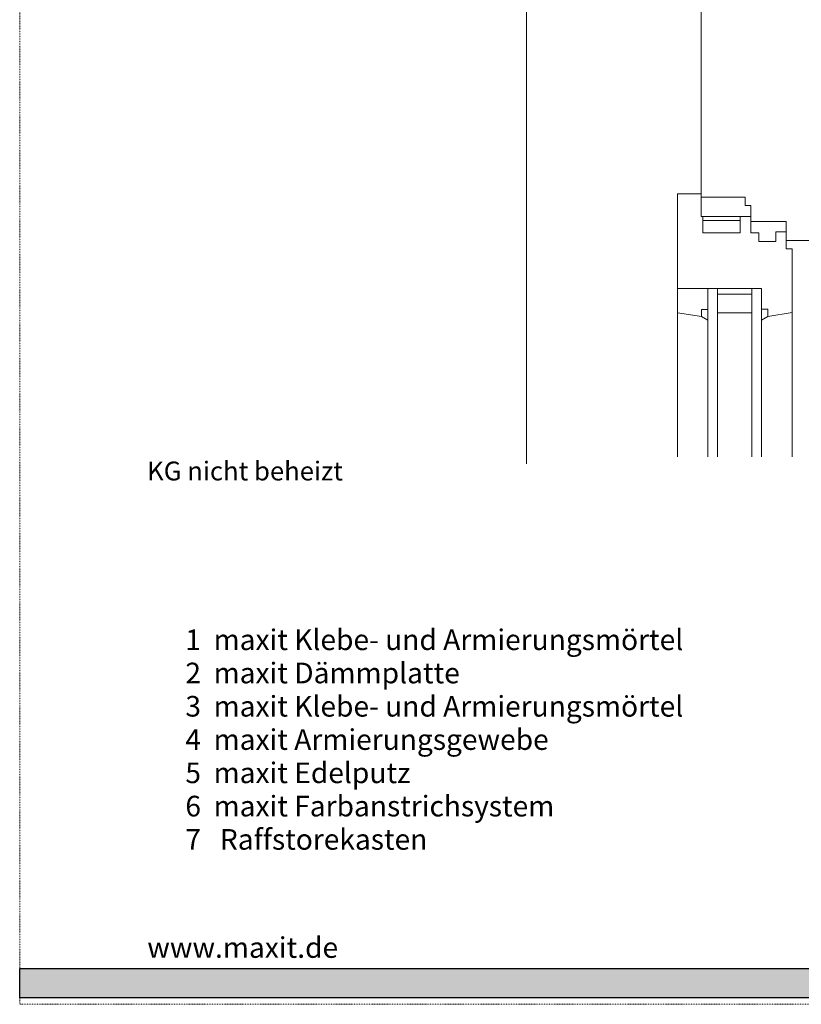
# Model space of a CAD drawing. Units: metres. Extents: x 862 to 1099, y -34 to 263.
# Drawn here: x 862 to 957, y -34 to 85 of the extents above; entities that cross this region are included whole.
import ezdxf

# ---------------------------------------------------------------- set-up
doc = ezdxf.new("R2010")
doc.units = ezdxf.units.M
doc.header["$LTSCALE"] = 0.0125
doc.linetypes.add('Verdeckt', pattern=[9.525, 6.35, -3.175])
doc.layers.add('0_FÜLL_blau', color=154, linetype='Continuous', true_color=0x005aaa)
doc.layers.add('0_LOGO', color=154, linetype='Continuous', true_color=0x005aaa)
for name, color, linetype, lineweight in [('0_HILFE', 5, 'Verdeckt', 18), ('0_KONTUR', 250, 'Continuous', 18), ('0_TEXT', 250, 'Continuous', 9), ('0_TEXT_unten-extra', 250, 'Continuous', 13)]:
    doc.layers.add(name, color=color, linetype=linetype, lineweight=lineweight)
doc.styles.add('Arial', font='arial.ttf')

msp = doc.modelspace()

# ---------------------------------------------------------------- hatches: boundary and pattern name
at = {"layer": '0_FÜLL_blau'}
h = msp.add_hatch(color=256, dxfattribs=at)
h.dxf.hatch_style = 1
h.paths.add_polyline_path([(1015.38, -29.7), (861.97, -29.7), (861.97, -33.22), (1015.38, -33.22)])

# ---------------------------------------------------------------- linework, layer by layer
at = {"layer": '0_HILFE'}
msp.add_lwpolyline([(1073.35, 262.98), (1073.35, -34.02), (861.97, -34.02), (861.97, 262.98)], close=True, dxfattribs=at)
at = {"layer": '0_KONTUR', "lineweight": 0}
for p, q in [((923.33, 97.95), (923.33, 31.47)), ((944.66, 61.43), (950.35, 61.43)), ((944.66, 60.94), (949.2, 60.94)), ((945.28, 52.7), (945.28, 32.3)), ((950.59, 52.7), (950.59, 32.3)), ((941.61, 49.75), (941.61, 32.3)), ((944.49, 49.32), (945.28, 48.86)), ((952.53, 49.32), (951.78, 48.88)), ((955.5, 49.81), (955.5, 32.3))]:
    msp.add_line(p, q, dxfattribs=at)
for points in [[(944.45, 98.57), (944.45, 63.78), (949.81, 63.78), (949.81, 62.75), (950.5, 62.75), (950.5, 60.82), (954.78, 60.82), (954.78, 58.5), (957.69, 58.5), (957.69, 98.57)], [(941.61, 52.71), (941.61, 64.19), (944.45, 64.19), (944.45, 61.43), (944.66, 61.43), (944.66, 59.46), (949.2, 59.46), (949.2, 61.43), (950.5, 61.43), (950.5, 59.46), (951.46, 59.46), (951.46, 58.38), (953.53, 58.38), (953.53, 59.56), (954.78, 59.56), (954.78, 57.49), (955.5, 57.49), (955.5, 49.81), (952.53, 49.32), (952.53, 50.19), (951.78, 50.19), (951.78, 52.71)], [(941.61, 52.7), (941.61, 49.75), (944.49, 49.32), (944.49, 50.14), (945.28, 50.14), (945.28, 52.7)], [(950.59, 49.75), (950.59, 52), (946.46, 52), (946.46, 49.75)]]:
    msp.add_lwpolyline(points, close=True, dxfattribs=at)
at = {"layer": '0_KONTUR', "lineweight": 0, "flags": 128}
for points in [[(946.46, 32.3), (946.46, 52.7), (945.28, 52.7)], [(951.78, 32.3), (951.78, 52.71), (950.59, 52.71)]]:
    msp.add_lwpolyline(points, dxfattribs=at)
at = {"layer": '0_LOGO'}
msp.add_lwpolyline([(861.95, -29.7), (1015.38, -29.7), (1015.38, -33.22), (861.95, -33.22)], close=True, dxfattribs=at)

# ---------------------------------------------------------------- texts
at = {"layer": '0_LOGO', "insert": (877.4, -25.89), "char_height": 2.5, "attachment_point": 1, "line_spacing_factor": 0.96736, "style": 'Arial'}
msp.add_mtext_dynamic_manual_height_columns('www.maxit.de     ', width=145.1397, gutter_width=1, heights=[0], dxfattribs=at)
at = {"layer": '0_TEXT', "color": 250, "lineweight": 13, "insert": (877.38, 31.73), "char_height": 2.28, "attachment_point": 1, "style": 'Arial'}
msp.add_mtext_dynamic_manual_height_columns('KG nicht beheizt', width=106.8408, gutter_width=10, heights=[0], dxfattribs=at)
at = {"layer": '0_TEXT_unten-extra'}
note = msp.add_mtext_static_columns([''] * 2, width=95.9567, gutter_width=29.12, height=0, dxfattribs=dict(at, insert=(882.01, 11.4), char_height=2.5, attachment_point=1, line_spacing_factor=0.96736, style='Arial'))
for column, words in zip([note] + note.columns.linked_columns, ['{\\T1.05;1  maxit Klebe- und Armierungsmörtel\\P2  maxit Dämmplatte  \\P3  maxit Klebe- und Armierungsmörtel\\P4  maxit Armierungsgewebe\\P}', '{\\T1.05;5  maxit Edelputz  \\P6  maxit Farbanstrichsystem\\P7   Raffstorekasten\\P     }']):
    column.text = words

doc.saveas('drawing.dxf')
